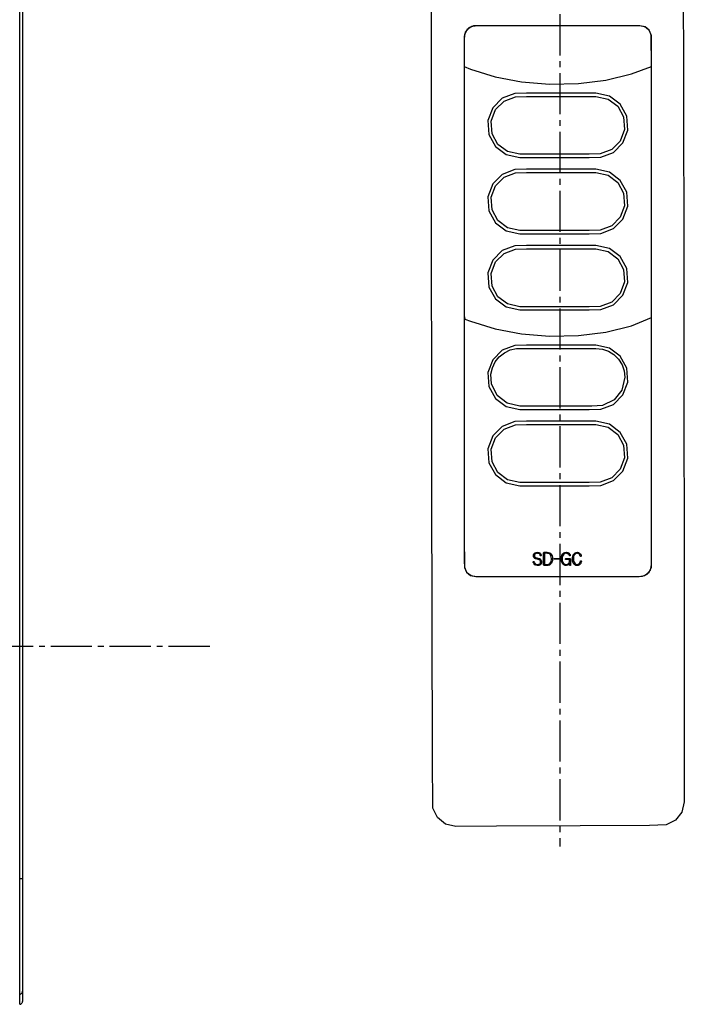
# Model space of a CAD drawing. Extents: x -409 to 545, y 148 to 402.
# Drawn here: x 285 to 398, y 149 to 316 of the extents above; entities that cross this region are included whole.
import ezdxf

# ---------------------------------------------------------------- set-up
doc = ezdxf.new("R2010")
doc.units = 0
doc.linetypes.add('CENTER2', pattern=[10, 7, -1, 1, -1])
doc.layers.add('3', color=1, linetype='CONTINUOUS')

msp = doc.modelspace()

# ---------------------------------------------------------------- linework, layer by layer
at = {"layer": '3', "color": 7, "linetype": 'CONTINUOUS'}
for p, q in [((285.11, 170.05), (285.11, 331.28)), ((285.6, 331.27), (285.6, 170.05)), ((355.1, 292.76), (355.07, 319.93)), ((397.77, 321.01), (397.89, 312.51)), ((361.37, 314.51), (360.83, 313.83)), ((361.37, 314.51), (360.83, 313.83)), ((361.37, 314.51), (360.83, 313.83)), ((361.37, 314.51), (360.83, 313.83)), ((361.44, 314.56), (360.88, 313.92)), ((361.44, 314.56), (360.88, 313.92)), ((361.92, 314.82), (361.15, 314.29)), ((362.16, 314.89), (361.37, 314.51)), ((362.16, 314.89), (361.37, 314.51)), ((362.16, 314.89), (361.37, 314.51)), ((362.16, 314.89), (361.37, 314.51)), ((362.23, 314.91), (361.44, 314.56)), ((362.23, 314.91), (361.44, 314.56)), ((363.14, 314.95), (361.92, 314.82)), ((364.16, 314.95), (362.16, 314.89)), ((364.16, 314.95), (362.16, 314.89)), ((364.16, 314.95), (362.16, 314.89)), ((364.16, 314.95), (362.16, 314.89)), ((364.53, 314.95), (362.23, 314.91)), ((364.53, 314.95), (362.23, 314.91)), ((371.94, 314.95), (363.14, 314.95)), ((373.59, 314.95), (364.16, 314.95)), ((373.59, 314.95), (364.16, 314.95)), ((373.59, 314.95), (364.16, 314.95)), ((373.59, 314.95), (364.16, 314.95)), ((374.06, 314.95), (364.53, 314.95)), ((374.06, 314.95), (364.53, 314.95)), ((384.26, 314.95), (371.94, 314.95)), ((384.97, 314.95), (373.59, 314.95)), ((384.97, 314.95), (373.59, 314.95)), ((384.97, 314.95), (373.59, 314.95)), ((384.97, 314.95), (373.59, 314.95)), ((385.16, 314.95), (374.06, 314.95)), ((385.16, 314.95), (374.06, 314.95)), ((390.5, 314.95), (384.26, 314.95)), ((390.5, 314.95), (384.97, 314.95)), ((390.5, 314.95), (384.97, 314.95)), ((390.5, 314.95), (384.97, 314.95)), ((390.5, 314.95), (384.97, 314.95)), ((390.5, 314.95), (385.16, 314.95)), ((390.5, 314.95), (385.16, 314.95)), ((391.37, 314.74), (390.5, 314.95)), ((391.37, 314.74), (390.5, 314.95)), ((391.37, 314.74), (390.5, 314.95)), ((391.37, 314.74), (390.5, 314.95)), ((391.43, 314.72), (390.5, 314.95)), ((392.03, 314.23), (391.35, 314.75)), ((392.03, 314.23), (391.35, 314.75)), ((392.05, 314.2), (391.37, 314.74)), ((392.05, 314.2), (391.37, 314.74)), ((392.05, 314.2), (391.37, 314.74)), ((392.05, 314.2), (391.37, 314.74)), ((392.12, 314.1), (391.43, 314.72)), ((360.88, 313.92), (360.63, 313.09)), ((360.88, 313.92), (360.63, 313.09)), ((360.83, 313.83), (360.63, 312.96)), ((360.83, 313.83), (360.63, 312.96)), ((360.83, 313.83), (360.63, 312.96)), ((360.83, 313.83), (360.63, 312.96)), ((360.69, 313.47), (360.63, 312.51)), ((360.63, 313.09), (360.63, 306.02)), ((360.63, 313.09), (360.63, 312.23)), ((360.63, 312.96), (360.63, 295.19)), ((360.63, 312.96), (360.63, 295.19)), ((360.63, 312.96), (360.63, 295.19)), ((360.63, 312.96), (360.63, 295.19)), ((361.15, 314.29), (360.69, 313.47)), ((392.42, 313.46), (392.03, 314.23)), ((392.42, 313.46), (392.03, 314.23)), ((392.43, 313.41), (392.05, 314.2)), ((392.43, 313.41), (392.05, 314.2)), ((392.43, 313.41), (392.05, 314.2)), ((392.43, 313.41), (392.05, 314.2)), ((392.47, 313.22), (392.12, 314.1)), ((392.49, 311.06), (392.42, 313.46)), ((392.49, 312.76), (392.42, 313.46)), ((392.49, 307.99), (392.43, 313.41)), ((392.49, 307.99), (392.43, 313.41)), ((392.49, 307.99), (392.43, 313.41)), ((392.49, 307.99), (392.43, 313.41)), ((392.49, 311.93), (392.47, 313.22)), ((360.63, 312.51), (360.63, 309.58)), ((360.63, 312.23), (360.63, 310.32)), ((392.49, 311.2), (392.49, 312.76)), ((392.49, 308.61), (392.49, 311.93)), ((392.49, 309.18), (392.49, 311.2)), ((397.89, 312.51), (397.95, 266.16)), ((360.63, 310.32), (360.63, 308.5)), ((360.63, 309.58), (360.63, 306.19)), ((392.49, 296.13), (392.49, 311.06)), ((360.63, 308.5), (360.63, 308.03)), ((360.63, 308.03), (361.74, 307.54)), ((389.05, 306.76), (392.49, 308)), ((392.49, 308), (392.49, 309.18)), ((392.49, 305.56), (392.49, 308.61)), ((392.49, 277.69), (392.49, 307.99)), ((392.49, 277.69), (392.49, 307.99)), ((392.49, 277.69), (392.49, 307.99)), ((392.49, 277.69), (392.49, 307.99)), ((360.63, 306.19), (360.63, 304.55)), ((361.74, 307.54), (365.89, 306.26)), ((365.89, 306.26), (370.38, 305.41)), ((384.7, 305.72), (389.05, 306.76)), ((360.63, 306.02), (360.63, 287.63)), ((360.63, 304.55), (360.63, 292.51)), ((370.38, 305.41), (375.15, 305.01)), ((375.15, 305.01), (380.04, 305.12)), ((380.04, 305.12), (384.7, 305.72)), ((392.49, 302.73), (392.49, 305.56)), ((369.27, 303.44), (367.1, 302.62)), ((367.41, 302.15), (369.36, 302.89)), ((371.21, 303.5), (369.27, 303.44)), ((369.36, 302.89), (371.21, 302.94)), ((375.68, 303.5), (371.21, 303.5)), ((371.21, 302.94), (375.68, 302.94)), ((380.66, 303.5), (375.68, 303.5)), ((375.68, 302.94), (380.66, 302.94)), ((383.03, 303.5), (380.66, 303.5)), ((380.66, 302.94), (383.03, 302.94)), ((385.34, 302.99), (383.03, 303.5)), ((383.03, 302.94), (385.1, 302.49)), ((387.16, 301.61), (385.34, 302.99)), ((367.1, 302.62), (365.49, 301)), ((365.96, 300.7), (367.41, 302.15)), ((385.1, 302.49), (386.74, 301.25)), ((386.74, 301.25), (387.74, 299.44)), ((388.27, 299.6), (387.16, 301.61)), ((392.49, 287.69), (392.49, 302.73)), ((365.49, 301), (364.67, 298.83)), ((365.22, 298.75), (365.96, 300.7)), ((388.45, 297.21), (388.27, 299.6)), ((364.67, 298.83), (364.84, 296.44)), ((365.37, 296.6), (365.22, 298.75)), ((387.74, 299.44), (387.9, 297.29)), ((364.84, 296.44), (365.95, 294.43)), ((366.37, 294.79), (365.37, 296.6)), ((387.9, 297.29), (387.16, 295.34)), ((387.62, 295.04), (388.45, 297.21)), ((392.49, 276.71), (392.49, 296.13)), ((360.63, 295.19), (360.63, 258.61)), ((360.63, 295.19), (360.63, 258.61)), ((360.63, 295.19), (360.63, 258.61)), ((360.63, 295.19), (360.63, 258.62)), ((365.95, 294.43), (367.78, 293.05)), ((368.01, 293.55), (366.37, 294.79)), ((387.16, 295.34), (385.71, 293.89)), ((386.01, 293.43), (387.62, 295.04)), ((355.17, 236.83), (355.1, 292.76)), ((367.78, 293.05), (370.08, 292.54)), ((370.08, 293.1), (368.01, 293.55)), ((372.45, 293.1), (370.08, 293.1)), ((377.44, 293.1), (372.45, 293.1)), ((381.9, 293.1), (377.44, 293.1)), ((383.75, 293.15), (381.9, 293.1)), ((385.71, 293.89), (383.75, 293.15)), ((383.84, 292.6), (386.01, 293.43)), ((360.63, 292.51), (360.63, 274.38)), ((370.08, 292.54), (372.45, 292.54)), ((372.45, 292.54), (377.44, 292.54)), ((377.44, 292.54), (381.9, 292.54)), ((381.9, 292.54), (383.84, 292.6)), ((367.1, 289.67), (365.49, 288.06)), ((369.27, 290.49), (367.1, 289.67)), ((367.41, 289.21), (369.36, 289.95)), ((371.21, 290.55), (369.27, 290.49)), ((369.36, 289.95), (371.21, 290)), ((375.68, 290.55), (371.21, 290.55)), ((371.21, 290), (375.68, 290)), ((380.66, 290.55), (375.68, 290.55)), ((375.68, 290), (380.66, 290)), ((383.03, 290.55), (380.66, 290.55)), ((380.66, 290), (383.03, 290)), ((385.34, 290.04), (383.03, 290.55)), ((383.03, 290), (385.1, 289.54)), ((385.1, 289.54), (386.74, 288.31)), ((387.16, 288.67), (385.34, 290.04)), ((365.49, 288.06), (364.67, 285.89)), ((365.22, 285.8), (365.96, 287.76)), ((365.96, 287.76), (367.41, 289.21)), ((386.74, 288.31), (387.74, 286.5)), ((388.27, 286.66), (387.16, 288.67)), ((360.63, 287.63), (360.63, 270.13)), ((387.74, 286.5), (387.9, 284.35)), ((388.45, 284.27), (388.27, 286.66)), ((392.49, 270.31), (392.49, 287.69)), ((364.67, 285.89), (364.84, 283.5)), ((365.37, 283.66), (365.22, 285.8)), ((364.84, 283.5), (365.95, 281.48)), ((366.37, 281.85), (365.37, 283.66)), ((387.9, 284.35), (387.16, 282.4)), ((387.62, 282.09), (388.45, 284.27)), ((365.95, 281.48), (367.78, 280.11)), ((368.01, 280.61), (366.37, 281.85)), ((387.16, 282.4), (385.71, 280.95)), ((386.01, 280.48), (387.62, 282.09)), ((367.78, 280.11), (370.08, 279.6)), ((370.08, 280.15), (368.01, 280.61)), ((372.45, 280.15), (370.08, 280.15)), ((370.08, 279.6), (372.45, 279.6)), ((377.44, 280.15), (372.45, 280.15)), ((372.45, 279.6), (377.44, 279.6)), ((381.9, 280.15), (377.44, 280.15)), ((377.44, 279.6), (381.9, 279.6)), ((383.75, 280.21), (381.9, 280.15)), ((381.9, 279.6), (383.84, 279.66)), ((385.71, 280.95), (383.75, 280.21)), ((383.84, 279.66), (386.01, 280.48)), ((367.1, 276.73), (365.49, 275.11)), ((365.96, 274.81), (367.41, 276.26)), ((369.27, 277.55), (367.1, 276.73)), ((367.41, 276.26), (369.36, 277)), ((371.21, 277.61), (369.27, 277.55)), ((369.36, 277), (371.21, 277.06)), ((375.68, 277.61), (371.21, 277.61)), ((371.21, 277.06), (375.68, 277.06)), ((380.66, 277.61), (375.68, 277.61)), ((375.68, 277.06), (380.66, 277.06)), ((383.03, 277.61), (380.66, 277.61)), ((380.66, 277.06), (383.03, 277.06)), ((385.34, 277.1), (383.03, 277.61)), ((383.03, 277.06), (385.1, 276.6)), ((385.1, 276.6), (386.74, 275.36)), ((387.16, 275.73), (385.34, 277.1)), ((392.49, 241.11), (392.49, 277.69)), ((392.49, 241.11), (392.49, 277.69)), ((392.49, 241.11), (392.49, 277.69)), ((392.49, 241.11), (392.49, 277.69)), ((392.49, 265.39), (392.49, 276.71)), ((360.63, 274.38), (360.63, 264.22)), ((365.49, 275.11), (364.67, 272.94)), ((365.22, 272.86), (365.96, 274.81)), ((386.74, 275.36), (387.74, 273.55)), ((388.27, 273.71), (387.16, 275.73)), ((364.67, 272.94), (364.84, 270.55)), ((365.37, 270.71), (365.22, 272.86)), ((387.74, 273.55), (387.9, 271.41)), ((388.45, 271.32), (388.27, 273.71)), ((387.9, 271.41), (387.16, 269.45)), ((387.62, 269.15), (388.45, 271.32)), ((360.63, 270.13), (360.63, 265.66)), ((364.84, 270.55), (365.95, 268.54)), ((366.37, 268.9), (365.37, 270.71)), ((387.16, 269.45), (385.71, 268)), ((392.49, 264.17), (392.49, 270.31)), ((365.95, 268.54), (367.78, 267.17)), ((368.01, 267.67), (366.37, 268.9)), ((370.08, 267.21), (368.01, 267.67)), ((385.71, 268), (383.75, 267.26)), ((386.01, 267.54), (387.62, 269.15)), ((367.78, 267.17), (370.08, 266.66)), ((372.45, 267.21), (370.08, 267.21)), ((370.08, 266.66), (372.45, 266.66)), ((377.44, 267.21), (372.45, 267.21)), ((372.45, 266.66), (377.44, 266.66)), ((381.9, 267.21), (377.44, 267.21)), ((377.44, 266.66), (381.9, 266.66)), ((383.75, 267.26), (381.9, 267.21)), ((381.9, 266.66), (383.84, 266.72)), ((383.84, 266.72), (386.01, 267.54)), ((397.95, 266.16), (398.01, 210.23)), ((360.63, 265.66), (360.76, 265.11)), ((360.76, 265.11), (361.74, 264.73)), ((361.74, 264.73), (365.89, 263.45)), ((389.05, 263.95), (392.49, 265.39)), ((360.63, 264.22), (360.63, 257.65)), ((365.89, 263.45), (370.38, 262.59)), ((380.04, 262.31), (384.7, 262.9)), ((384.7, 262.9), (389.05, 263.95)), ((392.49, 257.65), (392.49, 264.17)), ((392.49, 264.17), (392.49, 264.17)), ((392.49, 264.17), (392.49, 264.17)), ((392.49, 264.17), (392.49, 264.17)), ((370.38, 262.59), (375.15, 262.2)), ((375.15, 262.2), (380.04, 262.31)), ((367.1, 259.8), (365.49, 258.19)), ((366.6, 258.69), (367.47, 259.38)), ((369.27, 260.62), (367.1, 259.8)), ((367.47, 259.38), (368.45, 259.85)), ((368.45, 259.85), (369.53, 260.1)), ((371.21, 260.68), (369.27, 260.62)), ((369.53, 260.1), (370.8, 260.13)), ((370.8, 260.13), (375.18, 260.13)), ((375.68, 260.68), (371.21, 260.68)), ((375.18, 260.13), (380.46, 260.13)), ((380.66, 260.68), (375.68, 260.68)), ((380.46, 260.13), (383.03, 260.13)), ((383.03, 260.68), (380.66, 260.68)), ((385.34, 260.17), (383.03, 260.68)), ((383.03, 260.13), (384.13, 260.01)), ((384.13, 260.01), (385.16, 259.65)), ((385.16, 259.65), (386.09, 259.06)), ((387.16, 258.8), (385.34, 260.17)), ((360.63, 258.62), (360.63, 228.31)), ((360.63, 258.61), (360.63, 228.31)), ((360.63, 258.61), (360.63, 228.31)), ((360.63, 258.61), (360.63, 228.31)), ((360.63, 257.65), (360.63, 243.26)), ((365.49, 258.19), (364.67, 256.02)), ((365.44, 256.84), (365.91, 257.82)), ((365.91, 257.82), (366.6, 258.69)), ((386.09, 259.06), (386.88, 258.27)), ((386.88, 258.27), (387.47, 257.34)), ((388.27, 256.79), (387.16, 258.8)), ((392.49, 243.26), (392.49, 257.65)), ((364.67, 256.02), (364.84, 253.63)), ((365.19, 255.77), (365.44, 256.84)), ((387.47, 257.34), (387.83, 256.31)), ((387.83, 256.31), (387.95, 255.21)), ((388.45, 254.4), (388.27, 256.79)), ((365.29, 254.08), (365.19, 255.77)), ((387.95, 255.21), (387.45, 253.04)), ((387.62, 252.23), (388.45, 254.4)), ((364.84, 253.63), (365.95, 251.61)), ((366.24, 252.13), (365.29, 254.08)), ((387.45, 253.04), (386.1, 251.37)), ((365.95, 251.61), (367.78, 250.24)), ((367.92, 250.79), (366.24, 252.13)), ((386.1, 251.37), (384.16, 250.41)), ((386.01, 250.61), (387.62, 252.23)), ((367.78, 250.24), (370.08, 249.73)), ((370.08, 250.28), (367.92, 250.79)), ((372.65, 250.28), (370.08, 250.28)), ((370.08, 249.73), (372.45, 249.73)), ((372.45, 249.73), (377.44, 249.73)), ((377.93, 250.28), (372.65, 250.28)), ((377.44, 249.73), (381.9, 249.73)), ((382.31, 250.28), (377.93, 250.28)), ((381.9, 249.73), (383.84, 249.79)), ((384.16, 250.41), (382.31, 250.28)), ((383.84, 249.79), (386.01, 250.61)), ((369.27, 247.68), (367.1, 246.86)), ((371.21, 247.74), (369.27, 247.68)), ((375.68, 247.74), (371.21, 247.74)), ((380.66, 247.74), (375.68, 247.74)), ((383.03, 247.74), (380.66, 247.74)), ((385.34, 247.23), (383.03, 247.74)), ((367.1, 246.86), (365.49, 245.24)), ((365.96, 244.94), (367.41, 246.39)), ((367.41, 246.39), (369.36, 247.13)), ((369.36, 247.13), (371.21, 247.19)), ((371.21, 247.19), (375.68, 247.19)), ((375.68, 247.19), (380.66, 247.19)), ((380.66, 247.19), (383.03, 247.19)), ((383.03, 247.19), (385.1, 246.73)), ((385.1, 246.73), (386.74, 245.49)), ((387.16, 245.86), (385.34, 247.23)), ((365.49, 245.24), (364.67, 243.07)), ((365.22, 242.99), (365.96, 244.94)), ((386.74, 245.49), (387.74, 243.68)), ((388.27, 243.84), (387.16, 245.86)), ((360.63, 243.26), (360.63, 232.27)), ((364.67, 243.07), (364.84, 240.68)), ((365.37, 240.84), (365.22, 242.99)), ((387.74, 243.68), (387.9, 241.54)), ((388.45, 241.45), (388.27, 243.84)), ((392.49, 232.27), (392.49, 243.26)), ((387.9, 241.54), (387.16, 239.58)), ((387.62, 239.28), (388.45, 241.45)), ((392.49, 223.34), (392.49, 241.11)), ((392.49, 223.34), (392.49, 241.11)), ((392.49, 223.34), (392.49, 241.11)), ((392.49, 223.35), (392.49, 241.11)), ((364.84, 240.68), (365.95, 238.67)), ((366.37, 239.03), (365.37, 240.84)), ((387.16, 239.58), (385.71, 238.13)), ((386.01, 237.67), (387.62, 239.28)), ((365.95, 238.67), (367.78, 237.3)), ((368.01, 237.8), (366.37, 239.03)), ((370.08, 237.34), (368.01, 237.8)), ((385.71, 238.13), (383.75, 237.39)), ((383.84, 236.85), (386.01, 237.67)), ((355.23, 190.48), (355.17, 236.83)), ((367.78, 237.3), (370.08, 236.79)), ((372.45, 237.34), (370.08, 237.34)), ((370.08, 236.79), (372.45, 236.79)), ((377.44, 237.34), (372.45, 237.34)), ((372.45, 236.79), (377.44, 236.79)), ((381.9, 237.34), (377.44, 237.34)), ((377.44, 236.79), (381.9, 236.79)), ((383.75, 237.39), (381.9, 237.34)), ((381.9, 236.79), (383.84, 236.85)), ((360.63, 232.27), (360.63, 230.45)), ((392.49, 230.45), (392.49, 232.27)), ((360.63, 230.45), (360.63, 227.21)), ((392.49, 227.21), (392.49, 230.45)), ((360.63, 228.31), (360.68, 222.89)), ((360.63, 228.31), (360.68, 222.89)), ((360.63, 228.31), (360.68, 222.89)), ((360.63, 228.31), (360.68, 222.89)), ((360.63, 227.21), (360.63, 224.05)), ((392.49, 224.05), (392.49, 227.21)), ((372.41, 224.96), (372.44, 225.08)), ((372.41, 224.96), (372.44, 225.08)), ((372.42, 224.84), (372.41, 224.96)), ((372.42, 224.84), (372.41, 224.96)), ((372.44, 224.73), (372.42, 224.84)), ((372.44, 224.73), (372.42, 224.84)), ((372.44, 225.08), (372.49, 225.2)), ((372.44, 225.08), (372.49, 225.2)), ((372.48, 224.62), (372.44, 224.73)), ((372.48, 224.62), (372.44, 224.73)), ((372.56, 224.53), (372.48, 224.62)), ((372.56, 224.53), (372.48, 224.62)), ((372.49, 225.2), (372.58, 225.32)), ((372.49, 225.2), (372.58, 225.32)), ((372.66, 224.44), (372.56, 224.53)), ((372.66, 224.44), (372.56, 224.53)), ((372.58, 225.32), (372.71, 225.41)), ((372.58, 225.32), (372.71, 225.41)), ((372.61, 225.07), (372.58, 224.99)), ((372.61, 225.07), (372.58, 224.99)), ((372.58, 224.99), (372.58, 224.91)), ((372.58, 224.99), (372.58, 224.91)), ((372.58, 224.91), (372.58, 224.84)), ((372.58, 224.91), (372.58, 224.84)), ((372.58, 224.84), (372.6, 224.77)), ((372.58, 224.84), (372.6, 224.77)), ((372.6, 224.77), (372.63, 224.72)), ((372.6, 224.77), (372.63, 224.72)), ((372.66, 225.15), (372.61, 225.07)), ((372.66, 225.15), (372.61, 225.07)), ((372.63, 224.72), (372.69, 224.65)), ((372.63, 224.72), (372.69, 224.65)), ((372.74, 225.23), (372.66, 225.15)), ((372.74, 225.23), (372.66, 225.15)), ((372.77, 224.38), (372.66, 224.44)), ((372.77, 224.38), (372.66, 224.44)), ((372.69, 224.65), (372.77, 224.6)), ((372.69, 224.65), (372.77, 224.6)), ((372.71, 225.41), (372.88, 225.47)), ((372.71, 225.41), (372.88, 225.47)), ((372.86, 225.28), (372.74, 225.23)), ((372.86, 225.28), (372.74, 225.23)), ((372.77, 224.6), (372.87, 224.56)), ((372.77, 224.6), (372.87, 224.56)), ((372.88, 224.35), (372.77, 224.38)), ((372.88, 224.35), (372.77, 224.38)), ((373.01, 225.31), (372.86, 225.28)), ((373.01, 225.31), (372.86, 225.28)), ((372.87, 224.56), (372.96, 224.53)), ((372.87, 224.56), (372.96, 224.53)), ((372.88, 225.47), (373.09, 225.48)), ((372.88, 225.47), (373.09, 225.48)), ((373.04, 224.31), (372.88, 224.35)), ((373.04, 224.31), (372.88, 224.35)), ((372.96, 224.53), (373.17, 224.48)), ((372.96, 224.53), (373.17, 224.48)), ((373.18, 225.3), (373.01, 225.31)), ((373.18, 225.3), (373.01, 225.31)), ((373.24, 224.25), (373.04, 224.31)), ((373.24, 224.25), (373.04, 224.31)), ((373.09, 225.48), (373.31, 225.45)), ((373.09, 225.48), (373.31, 225.45)), ((373.17, 224.48), (373.34, 224.43)), ((373.17, 224.48), (373.34, 224.43)), ((373.33, 225.26), (373.18, 225.3)), ((373.33, 225.26), (373.18, 225.3)), ((373.33, 224.23), (373.24, 224.25)), ((373.33, 224.23), (373.24, 224.25)), ((373.31, 225.45), (373.48, 225.38)), ((373.31, 225.45), (373.48, 225.38)), ((373.43, 225.19), (373.33, 225.26)), ((373.43, 225.19), (373.33, 225.26)), ((373.41, 224.19), (373.33, 224.23)), ((373.41, 224.19), (373.33, 224.23)), ((373.34, 224.43), (373.43, 224.4)), ((373.34, 224.43), (373.43, 224.4)), ((373.49, 224.14), (373.41, 224.19)), ((373.49, 224.14), (373.41, 224.19)), ((373.49, 225.1), (373.43, 225.19)), ((373.49, 225.1), (373.43, 225.19)), ((373.43, 224.4), (373.54, 224.34)), ((373.43, 224.4), (373.54, 224.34)), ((373.48, 225.38), (373.6, 225.25)), ((373.48, 225.38), (373.6, 225.25)), ((373.53, 225.03), (373.49, 225.1)), ((373.53, 225.03), (373.49, 225.1)), ((373.56, 224.97), (373.53, 225.03)), ((373.56, 224.97), (373.53, 225.03)), ((373.54, 224.34), (373.63, 224.27)), ((373.54, 224.34), (373.63, 224.27)), ((373.57, 224.93), (373.56, 224.97)), ((373.57, 224.93), (373.56, 224.97)), ((373.6, 224.9), (373.57, 224.93)), ((373.6, 224.9), (373.57, 224.93)), ((373.6, 225.25), (373.66, 225.17)), ((373.6, 225.25), (373.66, 225.17)), ((373.63, 224.89), (373.6, 224.9)), ((373.63, 224.89), (373.6, 224.9)), ((373.67, 224.9), (373.63, 224.89)), ((373.67, 224.9), (373.63, 224.89)), ((373.63, 224.27), (373.7, 224.16)), ((373.63, 224.27), (373.7, 224.16)), ((373.66, 225.17), (373.69, 225.1)), ((373.66, 225.17), (373.69, 225.1)), ((373.7, 224.93), (373.67, 224.9)), ((373.7, 224.93), (373.67, 224.9)), ((373.69, 225.1), (373.71, 225.04)), ((373.69, 225.1), (373.71, 225.04)), ((373.72, 224.98), (373.7, 224.93)), ((373.72, 224.98), (373.7, 224.93)), ((373.71, 225.04), (373.72, 224.98)), ((373.71, 225.04), (373.72, 224.98)), ((374.13, 225.28), (374.14, 225.38)), ((374.13, 225.28), (374.14, 225.38)), ((374.13, 224.83), (374.13, 225.28)), ((374.13, 224.83), (374.13, 225.28)), ((374.13, 224.05), (374.13, 224.83)), ((374.13, 224.05), (374.13, 224.83)), ((374.14, 225.38), (374.17, 225.44)), ((374.14, 225.38), (374.17, 225.44)), ((374.17, 225.44), (374.23, 225.48)), ((374.17, 225.44), (374.23, 225.48)), ((374.23, 225.48), (374.3, 225.48)), ((374.23, 225.48), (374.3, 225.48)), ((374.3, 225.29), (374.29, 225.27)), ((374.3, 225.29), (374.29, 225.27)), ((374.29, 225.27), (374.29, 225.13)), ((374.29, 225.27), (374.29, 225.13)), ((374.29, 225.13), (374.29, 224.49)), ((374.29, 225.13), (374.29, 224.49)), ((374.29, 224.49), (374.29, 223.76)), ((374.29, 224.49), (374.29, 223.76)), ((374.3, 225.48), (374.45, 225.48)), ((374.3, 225.48), (374.45, 225.48)), ((374.31, 225.3), (374.3, 225.29)), ((374.31, 225.3), (374.3, 225.29)), ((374.33, 225.31), (374.31, 225.3)), ((374.33, 225.31), (374.31, 225.3)), ((374.41, 225.31), (374.33, 225.31)), ((374.41, 225.31), (374.33, 225.31)), ((374.57, 225.31), (374.41, 225.31)), ((374.57, 225.31), (374.41, 225.31)), ((374.45, 225.48), (374.65, 225.48)), ((374.45, 225.48), (374.65, 225.48)), ((374.7, 225.31), (374.57, 225.31)), ((374.7, 225.31), (374.57, 225.31)), ((374.65, 225.48), (374.74, 225.48)), ((374.65, 225.48), (374.74, 225.48)), ((374.83, 225.3), (374.7, 225.31)), ((374.83, 225.3), (374.7, 225.31)), ((374.74, 225.48), (374.98, 225.46)), ((374.74, 225.48), (374.98, 225.46)), ((375.02, 225.26), (374.83, 225.3)), ((375.02, 225.26), (374.83, 225.3)), ((374.98, 225.46), (375.18, 225.38)), ((374.98, 225.46), (375.18, 225.38)), ((375.17, 225.17), (375.02, 225.26)), ((375.17, 225.17), (375.02, 225.26)), ((375.29, 225.04), (375.17, 225.17)), ((375.29, 225.04), (375.17, 225.17)), ((375.18, 225.38), (375.35, 225.24)), ((375.18, 225.38), (375.35, 225.24)), ((375.38, 224.87), (375.29, 225.04)), ((375.38, 224.87), (375.29, 225.04)), ((375.35, 225.24), (375.49, 225.06)), ((375.35, 225.24), (375.49, 225.06)), ((375.44, 224.67), (375.38, 224.87)), ((375.44, 224.67), (375.38, 224.87)), ((375.42, 223.97), (375.46, 224.18)), ((375.42, 223.97), (375.46, 224.18)), ((375.47, 224.43), (375.44, 224.67)), ((375.47, 224.43), (375.44, 224.67)), ((375.46, 224.18), (375.47, 224.43)), ((375.46, 224.18), (375.47, 224.43)), ((375.49, 225.06), (375.58, 224.85)), ((375.49, 225.06), (375.58, 224.85)), ((375.58, 224.85), (375.63, 224.6)), ((375.58, 224.85), (375.63, 224.6)), ((375.65, 224.32), (375.62, 224.05)), ((375.65, 224.32), (375.62, 224.05)), ((375.63, 224.6), (375.65, 224.32)), ((375.63, 224.6), (375.65, 224.32)), ((375.94, 224.39), (375.95, 224.42)), ((375.94, 224.39), (375.95, 224.42)), ((375.94, 224.35), (375.94, 224.39)), ((375.94, 224.35), (375.94, 224.39)), ((375.95, 224.32), (375.94, 224.35)), ((375.95, 224.32), (375.94, 224.35)), ((375.95, 224.42), (375.97, 224.44)), ((375.95, 224.42), (375.97, 224.44)), ((375.97, 224.3), (375.95, 224.32)), ((375.97, 224.3), (375.95, 224.32)), ((375.97, 224.44), (376, 224.44)), ((375.97, 224.44), (376, 224.44)), ((375.99, 224.29), (375.97, 224.3)), ((375.99, 224.29), (375.97, 224.3)), ((376.07, 224.29), (375.99, 224.29)), ((376.07, 224.29), (375.99, 224.29)), ((376, 224.44), (376.14, 224.44)), ((376, 224.44), (376.14, 224.44)), ((376.33, 224.29), (376.07, 224.29)), ((376.33, 224.29), (376.07, 224.29)), ((376.14, 224.44), (376.43, 224.44)), ((376.14, 224.44), (376.43, 224.44)), ((376.62, 224.29), (376.33, 224.29)), ((376.62, 224.29), (376.33, 224.29)), ((376.43, 224.44), (376.7, 224.44)), ((376.43, 224.44), (376.7, 224.44)), ((376.76, 224.29), (376.62, 224.29)), ((376.76, 224.29), (376.62, 224.29)), ((376.7, 224.44), (376.77, 224.44)), ((376.7, 224.44), (376.77, 224.44)), ((376.79, 224.29), (376.76, 224.29)), ((376.79, 224.29), (376.76, 224.29)), ((376.77, 224.44), (376.8, 224.43)), ((376.77, 224.44), (376.8, 224.43)), ((376.81, 224.31), (376.79, 224.29)), ((376.81, 224.31), (376.79, 224.29)), ((376.8, 224.43), (376.82, 224.41)), ((376.8, 224.43), (376.82, 224.41)), ((376.83, 224.34), (376.81, 224.31)), ((376.83, 224.34), (376.81, 224.31)), ((376.82, 224.41), (376.83, 224.38)), ((376.82, 224.41), (376.83, 224.38)), ((376.83, 224.38), (376.83, 224.34)), ((376.83, 224.38), (376.83, 224.34)), ((377.11, 224.48), (377.16, 224.76)), ((377.11, 224.48), (377.16, 224.76)), ((377.12, 224.18), (377.11, 224.48)), ((377.12, 224.18), (377.11, 224.48)), ((377.17, 223.91), (377.12, 224.18)), ((377.17, 223.91), (377.12, 224.18)), ((377.16, 224.76), (377.25, 225)), ((377.16, 224.76), (377.25, 225)), ((377.25, 225), (377.39, 225.21)), ((377.25, 225), (377.39, 225.21)), ((377.31, 224.61), (377.29, 224.35)), ((377.31, 224.61), (377.29, 224.35)), ((377.29, 224.35), (377.31, 224.1)), ((377.29, 224.35), (377.31, 224.1)), ((377.36, 224.82), (377.31, 224.61)), ((377.36, 224.82), (377.31, 224.61)), ((377.45, 225), (377.36, 224.82)), ((377.45, 225), (377.36, 224.82)), ((377.39, 225.21), (377.57, 225.37)), ((377.39, 225.21), (377.57, 225.37)), ((377.59, 225.16), (377.45, 225)), ((377.59, 225.16), (377.45, 225)), ((377.57, 225.37), (377.77, 225.46)), ((377.57, 225.37), (377.77, 225.46)), ((377.75, 225.26), (377.59, 225.16)), ((377.75, 225.26), (377.59, 225.16)), ((377.91, 225.31), (377.75, 225.26)), ((377.91, 225.31), (377.75, 225.26)), ((377.77, 225.46), (377.98, 225.48)), ((377.77, 225.46), (377.98, 225.48)), ((377.83, 224.36), (377.85, 224.39)), ((377.83, 224.36), (377.85, 224.39)), ((377.83, 224.31), (377.83, 224.36)), ((377.83, 224.31), (377.83, 224.36)), ((377.83, 224.27), (377.83, 224.31)), ((377.83, 224.27), (377.83, 224.31)), ((377.86, 224.24), (377.83, 224.27)), ((377.86, 224.24), (377.83, 224.27)), ((377.85, 224.39), (377.89, 224.41)), ((377.85, 224.39), (377.89, 224.41)), ((377.9, 224.23), (377.86, 224.24)), ((377.9, 224.23), (377.86, 224.24)), ((377.89, 224.41), (377.99, 224.41)), ((377.89, 224.41), (377.99, 224.41)), ((378.05, 224.23), (377.9, 224.23)), ((378.05, 224.23), (377.9, 224.23)), ((378.06, 225.3), (377.91, 225.31)), ((378.06, 225.3), (377.91, 225.31)), ((377.98, 225.48), (378.12, 225.47)), ((377.98, 225.48), (378.12, 225.47)), ((377.99, 224.41), (378.28, 224.41)), ((377.99, 224.41), (378.28, 224.41)), ((378.33, 224.23), (378.05, 224.23)), ((378.33, 224.23), (378.05, 224.23)), ((378.17, 225.28), (378.06, 225.3)), ((378.17, 225.28), (378.06, 225.3)), ((378.12, 225.47), (378.25, 225.44)), ((378.12, 225.47), (378.25, 225.44)), ((378.26, 225.24), (378.17, 225.28)), ((378.26, 225.24), (378.17, 225.28)), ((378.25, 225.44), (378.36, 225.39)), ((378.25, 225.44), (378.36, 225.39)), ((378.33, 225.16), (378.26, 225.24)), ((378.33, 225.16), (378.26, 225.24)), ((378.28, 224.41), (378.54, 224.41)), ((378.28, 224.41), (378.54, 224.41)), ((378.41, 225.08), (378.33, 225.16)), ((378.41, 225.08), (378.33, 225.16)), ((378.51, 224.23), (378.33, 224.23)), ((378.51, 224.23), (378.33, 224.23)), ((378.36, 225.39), (378.46, 225.31)), ((378.36, 225.39), (378.46, 225.31)), ((378.47, 224.99), (378.41, 225.08)), ((378.47, 224.99), (378.41, 225.08)), ((378.46, 225.31), (378.55, 225.21)), ((378.46, 225.31), (378.55, 225.21)), ((378.52, 224.91), (378.47, 224.99)), ((378.52, 224.91), (378.47, 224.99)), ((378.54, 224.23), (378.51, 224.23)), ((378.54, 224.23), (378.51, 224.23)), ((378.56, 224.87), (378.52, 224.91)), ((378.56, 224.87), (378.52, 224.91)), ((378.54, 224.41), (378.62, 224.4)), ((378.54, 224.41), (378.62, 224.4)), ((378.55, 224.21), (378.54, 224.23)), ((378.55, 224.21), (378.54, 224.23)), ((378.55, 225.21), (378.64, 225.09)), ((378.55, 225.21), (378.64, 225.09)), ((378.56, 224.19), (378.55, 224.21)), ((378.56, 224.19), (378.55, 224.21)), ((378.6, 224.86), (378.56, 224.87)), ((378.6, 224.86), (378.56, 224.87)), ((378.56, 224.16), (378.56, 224.19)), ((378.56, 224.16), (378.56, 224.19)), ((378.64, 224.89), (378.6, 224.86)), ((378.64, 224.89), (378.6, 224.86)), ((378.62, 224.4), (378.69, 224.36)), ((378.62, 224.4), (378.69, 224.36)), ((378.64, 225.09), (378.67, 225.01)), ((378.64, 225.09), (378.67, 225.01)), ((378.67, 224.95), (378.64, 224.89)), ((378.67, 224.95), (378.64, 224.89)), ((378.67, 225.01), (378.67, 224.95)), ((378.67, 225.01), (378.67, 224.95)), ((378.69, 224.36), (378.72, 224.28)), ((378.69, 224.36), (378.72, 224.28)), ((378.72, 224.28), (378.72, 224.17)), ((378.72, 224.28), (378.72, 224.17)), ((378.72, 224.17), (378.72, 223.84)), ((378.72, 224.17), (378.72, 223.84)), ((379.02, 224.24), (379.03, 224.54)), ((379.02, 224.24), (379.03, 224.54)), ((379.07, 223.95), (379.02, 224.24)), ((379.07, 223.95), (379.02, 224.24)), ((379.03, 224.54), (379.08, 224.81)), ((379.03, 224.54), (379.08, 224.81)), ((379.08, 224.81), (379.17, 225.04)), ((379.08, 224.81), (379.17, 225.04)), ((379.17, 225.04), (379.31, 225.24)), ((379.17, 225.04), (379.31, 225.24)), ((379.23, 224.71), (379.2, 224.47)), ((379.23, 224.71), (379.2, 224.47)), ((379.2, 224.47), (379.21, 224.2)), ((379.2, 224.47), (379.21, 224.2)), ((379.21, 224.2), (379.24, 223.97)), ((379.21, 224.2), (379.24, 223.97)), ((379.3, 224.91), (379.23, 224.71)), ((379.3, 224.91), (379.23, 224.71)), ((379.4, 225.07), (379.3, 224.91)), ((379.4, 225.07), (379.3, 224.91)), ((379.31, 225.24), (379.48, 225.38)), ((379.31, 225.24), (379.48, 225.38)), ((379.53, 225.2), (379.4, 225.07)), ((379.53, 225.2), (379.4, 225.07)), ((379.48, 225.38), (379.66, 225.46)), ((379.48, 225.38), (379.66, 225.46)), ((379.68, 225.28), (379.53, 225.2)), ((379.68, 225.28), (379.53, 225.2)), ((379.66, 225.46), (379.87, 225.48)), ((379.66, 225.46), (379.87, 225.48)), ((379.83, 225.31), (379.68, 225.28)), ((379.83, 225.31), (379.68, 225.28)), ((379.98, 225.29), (379.83, 225.31)), ((379.98, 225.29), (379.83, 225.31)), ((379.87, 225.48), (380.08, 225.44)), ((379.87, 225.48), (380.08, 225.44)), ((380.11, 225.23), (379.98, 225.29)), ((380.11, 225.23), (379.98, 225.29)), ((380.08, 225.44), (380.25, 225.35)), ((380.08, 225.44), (380.25, 225.35)), ((380.23, 225.12), (380.11, 225.23)), ((380.23, 225.12), (380.11, 225.23)), ((380.29, 225.04), (380.23, 225.12)), ((380.29, 225.04), (380.23, 225.12)), ((380.25, 225.35), (380.4, 225.2)), ((380.25, 225.35), (380.4, 225.2)), ((380.32, 224.96), (380.29, 225.04)), ((380.32, 224.96), (380.29, 225.04)), ((380.35, 224.87), (380.32, 224.96)), ((380.35, 224.87), (380.32, 224.96)), ((380.38, 224.8), (380.35, 224.87)), ((380.38, 224.8), (380.35, 224.87)), ((380.41, 224.77), (380.38, 224.8)), ((380.41, 224.77), (380.38, 224.8)), ((380.4, 225.2), (380.45, 225.11)), ((380.4, 225.2), (380.45, 225.11)), ((380.44, 224.76), (380.41, 224.77)), ((380.44, 224.76), (380.41, 224.77)), ((380.49, 224.77), (380.44, 224.76)), ((380.49, 224.77), (380.44, 224.76)), ((380.45, 225.11), (380.5, 225.02)), ((380.45, 225.11), (380.5, 225.02)), ((380.52, 224.8), (380.49, 224.77)), ((380.52, 224.8), (380.49, 224.77)), ((380.5, 225.02), (380.52, 224.92)), ((380.5, 225.02), (380.52, 224.92)), ((380.52, 224.92), (380.53, 224.85)), ((380.52, 224.92), (380.53, 224.85)), ((380.53, 224.85), (380.52, 224.8)), ((380.53, 224.85), (380.52, 224.8)), ((360.63, 224.05), (360.67, 222.95)), ((360.67, 222.95), (361.06, 222.1)), ((360.68, 222.89), (361.06, 222.1)), ((360.68, 222.89), (361.06, 222.1)), ((360.68, 222.89), (361.06, 222.1)), ((360.68, 222.89), (361.06, 222.1)), ((372.37, 223.83), (372.38, 223.88)), ((372.37, 223.83), (372.38, 223.88)), ((372.38, 223.77), (372.37, 223.83)), ((372.38, 223.77), (372.37, 223.83)), ((372.38, 223.88), (372.41, 223.92)), ((372.38, 223.88), (372.41, 223.92)), ((372.41, 223.69), (372.38, 223.77)), ((372.41, 223.69), (372.38, 223.77)), ((372.41, 223.92), (372.46, 223.93)), ((372.41, 223.92), (372.46, 223.93)), ((372.46, 223.6), (372.41, 223.69)), ((372.46, 223.6), (372.41, 223.69)), ((372.46, 223.93), (372.5, 223.92)), ((372.46, 223.93), (372.5, 223.92)), ((372.51, 223.51), (372.46, 223.6)), ((372.51, 223.51), (372.46, 223.6)), ((372.5, 223.92), (372.53, 223.88)), ((372.5, 223.92), (372.53, 223.88)), ((372.65, 223.36), (372.51, 223.51)), ((372.65, 223.36), (372.51, 223.51)), ((372.53, 223.88), (372.55, 223.81)), ((372.53, 223.88), (372.55, 223.81)), ((372.55, 223.81), (372.58, 223.73)), ((372.55, 223.81), (372.58, 223.73)), ((372.58, 223.73), (372.62, 223.65)), ((372.58, 223.73), (372.62, 223.65)), ((372.62, 223.65), (372.69, 223.56)), ((372.62, 223.65), (372.69, 223.56)), ((372.83, 223.27), (372.65, 223.36)), ((372.83, 223.27), (372.65, 223.36)), ((372.69, 223.56), (372.81, 223.47)), ((372.69, 223.56), (372.81, 223.47)), ((372.81, 223.47), (372.97, 223.42)), ((372.81, 223.47), (372.97, 223.42)), ((373.07, 223.23), (372.83, 223.27)), ((373.07, 223.23), (372.83, 223.27)), ((372.97, 223.42), (373.17, 223.41)), ((372.97, 223.42), (373.17, 223.41)), ((373.31, 223.25), (373.07, 223.23)), ((373.31, 223.25), (373.07, 223.23)), ((373.17, 223.41), (373.34, 223.44)), ((373.17, 223.41), (373.34, 223.44)), ((373.5, 223.31), (373.31, 223.25)), ((373.5, 223.31), (373.31, 223.25)), ((373.34, 223.44), (373.47, 223.51)), ((373.34, 223.44), (373.47, 223.51)), ((373.47, 223.51), (373.56, 223.6)), ((373.47, 223.51), (373.56, 223.6)), ((373.55, 224.06), (373.49, 224.14)), ((373.55, 224.06), (373.49, 224.14)), ((373.64, 223.42), (373.5, 223.31)), ((373.64, 223.42), (373.5, 223.31)), ((373.59, 224), (373.55, 224.06)), ((373.59, 224), (373.55, 224.06)), ((373.56, 223.6), (373.59, 223.67)), ((373.56, 223.6), (373.59, 223.67)), ((373.61, 223.92), (373.59, 224)), ((373.61, 223.92), (373.59, 224)), ((373.59, 223.67), (373.61, 223.75)), ((373.59, 223.67), (373.61, 223.75)), ((373.62, 223.83), (373.61, 223.92)), ((373.62, 223.83), (373.61, 223.92)), ((373.61, 223.75), (373.62, 223.83)), ((373.61, 223.75), (373.62, 223.83)), ((373.72, 223.53), (373.64, 223.42)), ((373.72, 223.53), (373.64, 223.42)), ((373.7, 224.16), (373.76, 224.05)), ((373.7, 224.16), (373.76, 224.05)), ((373.76, 223.64), (373.72, 223.53)), ((373.76, 223.64), (373.72, 223.53)), ((373.76, 224.05), (373.78, 223.91)), ((373.76, 224.05), (373.78, 223.91)), ((373.78, 223.77), (373.76, 223.64)), ((373.78, 223.77), (373.76, 223.64)), ((373.78, 223.91), (373.78, 223.77)), ((373.78, 223.91), (373.78, 223.77)), ((374.13, 223.48), (374.13, 224.05)), ((374.13, 223.48), (374.13, 224.05)), ((374.13, 223.36), (374.13, 223.48)), ((374.13, 223.36), (374.13, 223.48)), ((374.16, 223.29), (374.13, 223.36)), ((374.16, 223.29), (374.13, 223.36)), ((374.21, 223.24), (374.16, 223.29)), ((374.21, 223.24), (374.16, 223.29)), ((374.28, 223.23), (374.21, 223.24)), ((374.28, 223.23), (374.21, 223.24)), ((374.41, 223.23), (374.28, 223.23)), ((374.41, 223.23), (374.28, 223.23)), ((374.29, 223.76), (374.29, 223.46)), ((374.29, 223.76), (374.29, 223.46)), ((374.29, 223.46), (374.29, 223.43)), ((374.29, 223.46), (374.29, 223.43)), ((374.29, 223.43), (374.31, 223.42)), ((374.29, 223.43), (374.31, 223.42)), ((374.31, 223.42), (374.32, 223.41)), ((374.31, 223.42), (374.32, 223.41)), ((374.32, 223.41), (374.37, 223.41)), ((374.32, 223.41), (374.37, 223.41)), ((374.37, 223.41), (374.51, 223.41)), ((374.37, 223.41), (374.51, 223.41)), ((374.6, 223.23), (374.41, 223.23)), ((374.6, 223.23), (374.41, 223.23)), ((374.51, 223.41), (374.65, 223.41)), ((374.51, 223.41), (374.65, 223.41)), ((374.73, 223.23), (374.6, 223.23)), ((374.73, 223.23), (374.6, 223.23)), ((374.65, 223.41), (374.75, 223.41)), ((374.65, 223.41), (374.75, 223.41)), ((374.93, 223.25), (374.73, 223.23)), ((374.93, 223.25), (374.73, 223.23)), ((374.75, 223.41), (374.95, 223.44)), ((374.75, 223.41), (374.95, 223.44)), ((375.14, 223.32), (374.93, 223.25)), ((375.14, 223.32), (374.93, 223.25)), ((374.95, 223.44), (375.12, 223.51)), ((374.95, 223.44), (375.12, 223.51)), ((375.12, 223.51), (375.25, 223.63)), ((375.12, 223.51), (375.25, 223.63)), ((375.32, 223.44), (375.14, 223.32)), ((375.32, 223.44), (375.14, 223.32)), ((375.25, 223.63), (375.35, 223.78)), ((375.25, 223.63), (375.35, 223.78)), ((375.46, 223.61), (375.32, 223.44)), ((375.46, 223.61), (375.32, 223.44)), ((375.35, 223.78), (375.42, 223.97)), ((375.35, 223.78), (375.42, 223.97)), ((375.56, 223.82), (375.46, 223.61)), ((375.56, 223.82), (375.46, 223.61)), ((375.62, 224.05), (375.56, 223.82)), ((375.62, 224.05), (375.56, 223.82)), ((377.27, 223.67), (377.17, 223.91)), ((377.27, 223.67), (377.17, 223.91)), ((377.41, 223.47), (377.27, 223.67)), ((377.41, 223.47), (377.27, 223.67)), ((377.31, 224.1), (377.37, 223.88)), ((377.31, 224.1), (377.37, 223.88)), ((377.37, 223.88), (377.47, 223.7)), ((377.37, 223.88), (377.47, 223.7)), ((377.59, 223.33), (377.41, 223.47)), ((377.59, 223.33), (377.41, 223.47)), ((377.47, 223.7), (377.6, 223.55)), ((377.47, 223.7), (377.6, 223.55)), ((377.79, 223.25), (377.59, 223.33)), ((377.79, 223.25), (377.59, 223.33)), ((377.6, 223.55), (377.76, 223.45)), ((377.6, 223.55), (377.76, 223.45)), ((377.76, 223.45), (377.93, 223.41)), ((377.76, 223.45), (377.93, 223.41)), ((378.02, 223.24), (377.79, 223.25)), ((378.02, 223.24), (377.79, 223.25)), ((377.93, 223.41), (378.08, 223.42)), ((377.93, 223.41), (378.08, 223.42)), ((378.25, 223.3), (378.02, 223.24)), ((378.25, 223.3), (378.02, 223.24)), ((378.08, 223.42), (378.22, 223.47)), ((378.08, 223.42), (378.22, 223.47)), ((378.22, 223.47), (378.34, 223.56)), ((378.22, 223.47), (378.34, 223.56)), ((378.43, 223.44), (378.25, 223.3)), ((378.43, 223.44), (378.25, 223.3)), ((378.34, 223.56), (378.44, 223.68)), ((378.34, 223.56), (378.44, 223.68)), ((378.56, 223.63), (378.43, 223.44)), ((378.56, 223.63), (378.43, 223.44)), ((378.44, 223.68), (378.51, 223.82)), ((378.44, 223.68), (378.51, 223.82)), ((378.51, 223.82), (378.55, 223.96)), ((378.51, 223.82), (378.55, 223.96)), ((378.55, 223.96), (378.56, 224.05)), ((378.55, 223.96), (378.56, 224.05)), ((378.56, 224.1), (378.56, 224.16)), ((378.56, 224.1), (378.56, 224.16)), ((378.56, 224.05), (378.56, 224.1)), ((378.56, 224.05), (378.56, 224.1)), ((378.56, 223.55), (378.56, 223.63)), ((378.56, 223.55), (378.56, 223.63)), ((378.56, 223.42), (378.56, 223.55)), ((378.56, 223.42), (378.56, 223.55)), ((378.56, 223.36), (378.56, 223.42)), ((378.56, 223.36), (378.56, 223.42)), ((378.57, 223.29), (378.56, 223.36)), ((378.57, 223.29), (378.56, 223.36)), ((378.59, 223.25), (378.57, 223.29)), ((378.59, 223.25), (378.57, 223.29)), ((378.63, 223.23), (378.59, 223.25)), ((378.63, 223.23), (378.59, 223.25)), ((378.68, 223.24), (378.63, 223.23)), ((378.68, 223.24), (378.63, 223.23)), ((378.71, 223.28), (378.68, 223.24)), ((378.71, 223.28), (378.68, 223.24)), ((378.72, 223.33), (378.71, 223.28)), ((378.72, 223.33), (378.71, 223.28)), ((378.72, 223.84), (378.72, 223.47)), ((378.72, 223.84), (378.72, 223.47)), ((378.72, 223.47), (378.72, 223.33)), ((378.72, 223.47), (378.72, 223.33)), ((379.16, 223.7), (379.07, 223.95)), ((379.16, 223.7), (379.07, 223.95)), ((379.29, 223.49), (379.16, 223.7)), ((379.29, 223.49), (379.16, 223.7)), ((379.24, 223.97), (379.32, 223.78)), ((379.24, 223.97), (379.32, 223.78)), ((379.44, 223.35), (379.29, 223.49)), ((379.44, 223.35), (379.29, 223.49)), ((379.32, 223.78), (379.43, 223.62)), ((379.32, 223.78), (379.43, 223.62)), ((379.43, 223.62), (379.56, 223.5)), ((379.43, 223.62), (379.56, 223.5)), ((379.63, 223.26), (379.44, 223.35)), ((379.63, 223.26), (379.44, 223.35)), ((379.56, 223.5), (379.71, 223.43)), ((379.56, 223.5), (379.71, 223.43)), ((379.84, 223.23), (379.63, 223.26)), ((379.84, 223.23), (379.63, 223.26)), ((379.71, 223.43), (379.86, 223.41)), ((379.71, 223.43), (379.86, 223.41)), ((380.03, 223.26), (379.84, 223.23)), ((380.03, 223.26), (379.84, 223.23)), ((379.86, 223.41), (380.01, 223.44)), ((379.86, 223.41), (380.01, 223.44)), ((380.01, 223.44), (380.14, 223.52)), ((380.01, 223.44), (380.14, 223.52)), ((380.21, 223.35), (380.03, 223.26)), ((380.21, 223.35), (380.03, 223.26)), ((380.14, 223.52), (380.26, 223.65)), ((380.14, 223.52), (380.26, 223.65)), ((380.36, 223.48), (380.21, 223.35)), ((380.36, 223.48), (380.21, 223.35)), ((380.26, 223.65), (380.32, 223.73)), ((380.26, 223.65), (380.32, 223.73)), ((380.32, 223.73), (380.36, 223.83)), ((380.32, 223.73), (380.36, 223.83)), ((380.36, 223.83), (380.39, 223.95)), ((380.36, 223.83), (380.39, 223.95)), ((380.44, 223.6), (380.36, 223.48)), ((380.44, 223.6), (380.36, 223.48)), ((380.39, 223.95), (380.41, 224.01)), ((380.39, 223.95), (380.41, 224.01)), ((380.41, 224.01), (380.44, 224.04)), ((380.41, 224.01), (380.44, 224.04)), ((380.44, 224.04), (380.48, 224.04)), ((380.44, 224.04), (380.48, 224.04)), ((380.49, 223.71), (380.44, 223.6)), ((380.49, 223.71), (380.44, 223.6)), ((380.48, 224.04), (380.53, 224.02)), ((380.48, 224.04), (380.53, 224.02)), ((380.54, 223.84), (380.49, 223.71)), ((380.54, 223.84), (380.49, 223.71)), ((380.53, 224.02), (380.55, 223.98)), ((380.53, 224.02), (380.55, 223.98)), ((380.56, 223.93), (380.54, 223.84)), ((380.56, 223.93), (380.54, 223.84)), ((380.55, 223.98), (380.56, 223.93)), ((380.55, 223.98), (380.56, 223.93)), ((392.05, 222.1), (392.45, 222.95)), ((392.28, 222.47), (392.49, 223.35)), ((392.28, 222.47), (392.49, 223.34)), ((392.28, 222.47), (392.49, 223.34)), ((392.28, 222.47), (392.49, 223.34)), ((392.45, 222.95), (392.49, 224.05)), ((361.06, 222.1), (361.74, 221.56)), ((361.06, 222.1), (361.74, 221.56)), ((361.06, 222.1), (361.74, 221.56)), ((361.06, 222.1), (361.74, 221.56)), ((361.06, 222.1), (361.8, 221.53)), ((361.74, 221.56), (362.62, 221.35)), ((361.74, 221.56), (362.62, 221.35)), ((361.74, 221.56), (362.62, 221.35)), ((361.74, 221.56), (362.62, 221.36)), ((361.8, 221.53), (362.75, 221.36)), ((362.62, 221.36), (368.14, 221.36)), ((362.62, 221.35), (368.14, 221.35)), ((362.62, 221.35), (368.14, 221.35)), ((362.62, 221.35), (368.14, 221.35)), ((362.75, 221.36), (370.36, 221.36)), ((368.14, 221.36), (379.52, 221.36)), ((368.14, 221.35), (379.52, 221.35)), ((368.14, 221.35), (379.52, 221.35)), ((368.14, 221.35), (379.52, 221.35)), ((370.36, 221.36), (382.76, 221.36)), ((379.52, 221.36), (388.95, 221.36)), ((379.52, 221.35), (388.95, 221.35)), ((379.52, 221.35), (388.95, 221.35)), ((379.52, 221.35), (388.95, 221.35)), ((382.76, 221.36), (390.36, 221.36)), ((388.95, 221.35), (390.95, 221.41)), ((388.95, 221.35), (390.95, 221.41)), ((388.95, 221.35), (390.95, 221.41)), ((388.95, 221.36), (390.95, 221.41)), ((390.36, 221.36), (391.31, 221.53)), ((390.95, 221.41), (391.74, 221.79)), ((390.95, 221.41), (391.74, 221.79)), ((390.95, 221.41), (391.74, 221.79)), ((390.95, 221.41), (391.74, 221.79)), ((391.31, 221.53), (392.05, 222.1)), ((391.74, 221.79), (392.28, 222.47)), ((391.74, 221.79), (392.28, 222.47)), ((391.74, 221.79), (392.28, 222.47)), ((391.74, 221.79), (392.28, 222.47)), ((398.01, 210.23), (398.05, 183.06)), ((355.34, 181.98), (355.23, 190.48)), ((398.05, 183.06), (397.64, 181.32)), ((356.11, 180.4), (355.34, 181.98)), ((397.64, 181.32), (396.55, 179.96)), ((357.47, 179.31), (356.11, 180.4)), ((359.22, 178.91), (357.47, 179.31)), ((380.35, 179.01), (366.13, 178.94)), ((392.13, 179.07), (380.35, 179.01)), ((394.98, 179.19), (392.13, 179.07)), ((396.55, 179.96), (394.98, 179.19)), ((366.13, 178.94), (359.22, 178.91)), ((285.11, 168.78), (285.11, 170.05)), ((285.11, 170.05), (285.18, 170.05)), ((285.18, 170.05), (285.25, 170.04)), ((285.25, 170.04), (285.32, 170.05)), ((285.32, 170.05), (285.39, 170.05)), ((285.39, 170.05), (285.46, 170.05)), ((285.46, 170.05), (285.53, 170.05)), ((285.53, 170.05), (285.6, 170.05)), ((285.6, 170.05), (285.6, 150.9)), ((285.11, 163.8), (285.11, 168.78)), ((285.11, 160.77), (285.11, 163.8)), ((285.11, 158), (285.11, 160.77)), ((285.11, 155.59), (285.11, 158)), ((285.11, 153.55), (285.11, 155.59)), ((285.11, 151.99), (285.11, 153.55)), ((285.11, 150.94), (285.11, 151.99)), ((285.11, 150.55), (285.11, 150.94)), ((285.42, 150.51), (285.49, 150.58)), ((285.49, 150.58), (285.55, 150.68)), ((285.55, 150.68), (285.59, 150.78)), ((285.59, 150.78), (285.6, 150.9)), ((285.6, 150.9), (285.6, 149.18)), ((285.11, 150.4), (285.11, 150.55)), ((285.11, 150.4), (285.22, 150.41)), ((285.11, 148.68), (285.11, 150.4)), ((285.22, 150.41), (285.32, 150.45)), ((285.32, 150.45), (285.42, 150.51)), ((285.49, 148.87), (285.55, 148.96)), ((285.55, 148.96), (285.59, 149.07)), ((285.59, 149.07), (285.6, 149.18)), ((285.11, 148.68), (285.22, 148.7)), ((285.22, 148.7), (285.32, 148.73)), ((285.32, 148.73), (285.42, 148.79)), ((285.42, 148.79), (285.49, 148.87))]:
    msp.add_line(p, q, dxfattribs=at)
at = {"layer": '3', "color": 2, "linetype": 'CENTER2'}
for p, q in [((376.92, 326.91), (376.92, 175.51)), ((270.39, 209.53), (317.75, 209.53))]:
    msp.add_line(p, q, dxfattribs=at)

doc.saveas('drawing.dxf')
